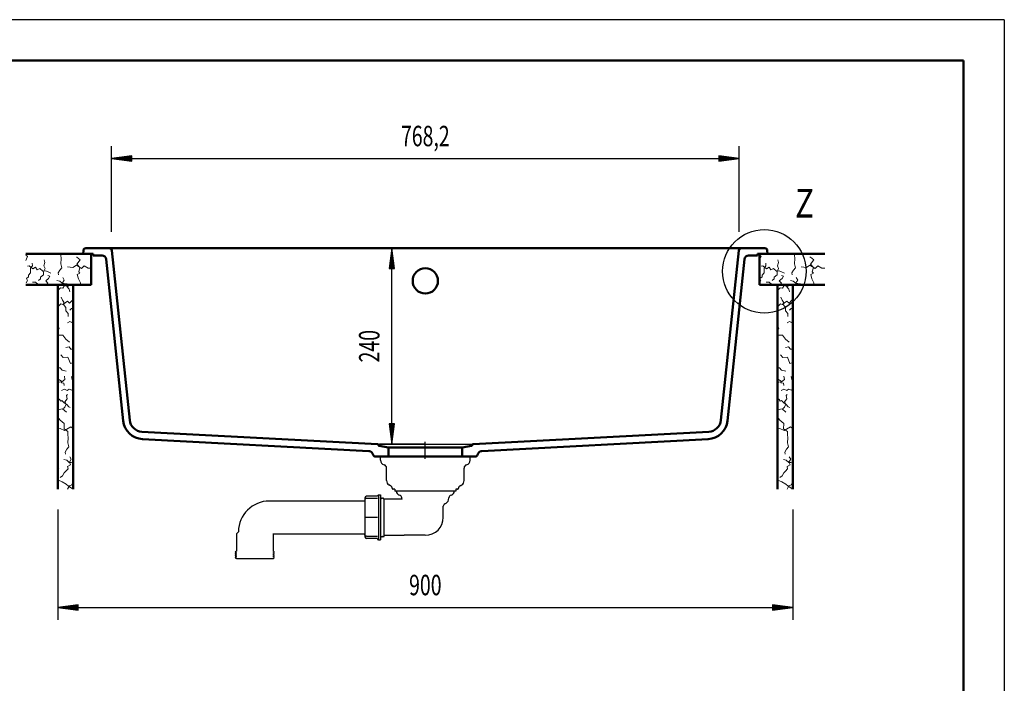
# Model space of a CAD drawing. Units: millimetres. Extents: x 0 to 2100, y 0 to 2970.
# Drawn here: x 895 to 2100, y 2157 to 2970 of the extents above; entities that cross this region are included whole.
import ezdxf
from ezdxf.enums import TextEntityAlignment as Align
from ezdxf.lldxf.tags import DXFTag

# ---------------------------------------------------------------- set-up
doc = ezdxf.new("R2010")
doc.units = ezdxf.units.MM
doc.header["$LTSCALE"] = 10
for name, color, linetype in [('LC-001-111-----0', 253, 'ByBlock'), ('LC-002-002-----0', 1, 'ByBlock'), ('LC-003-230-ZVN-0', 7, 'ByBlock'), ('LC-004-002-RND-0', 1, 'ByBlock'), ('LC-005-006-MLN-0', 2, 'CENTER'), ('LC-006-005-----0', 5, 'ByBlock'), ('LC-007-004-----0', 7, 'ByBlock'), ('LC-008-003-MTH-0', 2, 'ByBlock'), ('LC-009-003-MTG-0', 2, 'ByBlock'), ('LC-010-003-----0', 2, 'ByBlock')]:
    doc.layers.add(name, color=color, linetype=linetype)
doc.styles.add('LCTX0-400-0-0pDIN-Schrift', font='TXT', dxfattribs={"width": 0.8})
tags = doc.linetypes.add('CENTER', pattern=[7.5, 5, -1.25, 0, -1.25]).pattern_tags.tags
tags[10:11] = [DXFTag(74, 4), DXFTag(75, 0), DXFTag(340, '0'), DXFTag(46, 1.0), DXFTag(50, 0.0), DXFTag(44, 0.0), DXFTag(45, 0.0)]
tags[8:9] = [DXFTag(74, 4), DXFTag(75, 0), DXFTag(340, '0'), DXFTag(46, 1.0), DXFTag(50, 0.0), DXFTag(44, 0.0), DXFTag(45, 0.0)]
tags[6:7] = [DXFTag(74, 4), DXFTag(75, 0), DXFTag(340, '0'), DXFTag(46, 1.0), DXFTag(50, 0.0), DXFTag(44, 0.0), DXFTag(45, 0.0)]
tags[4:5] = [DXFTag(74, 4), DXFTag(75, 0), DXFTag(340, '0'), DXFTag(46, 1.0), DXFTag(50, 0.0), DXFTag(44, 0.0), DXFTag(45, 0.0)]

# ---------------------------------------------------------------- blocks, each defined once
blk = doc.blocks.new('SYM1')
at = {"layer": 'LC-001-111-----0', "color": 253, "lineweight": 25}
for q in [(0, 2970), (2100, 0)]:
    blk.add_line((2100, 2970), q, dxfattribs=at)
at = {"layer": 'LC-001-111-----0', "color": 253, "lineweight": 50}
for p in [(178, 2920), (2050, 50)]:
    blk.add_line(p, (2050, 2920), dxfattribs=at)
blk = doc.blocks.new('LCDIM2')
at = {"layer": 'LC-008-003-MTH-0', "color": 7, "lineweight": 25}
for p, q in [((941.153309, 2370.03), (941.153309, 2235)), ((1841.153309, 2370.03), (1841.153309, 2235))]:
    blk.add_line(p, q, dxfattribs=at)
at = {"layer": 'LC-009-003-MTG-0', "color": 7, "lineweight": 25}
blk.add_line((941.153309, 2250), (1841.153309, 2250), dxfattribs=at)
at = {"layer": 'LC-010-003-----0', "color": 7, "lineweight": 25}
for p, q in [((965.939431, 2253.263155), (941.153309, 2250)), ((941.153309, 2250), (965.939431, 2246.736845)), ((965.995039, 2252.414735), (947.653309, 2250)), ((947.653309, 2250), (965.995039, 2247.585265)), ((966.050648, 2251.566314), (954.153309, 2250)), ((954.153309, 2250), (966.050648, 2248.433686)), ((966.106256, 2250.717894), (960.653309, 2250)), ((960.653309, 2250), (966.106256, 2249.282106)), ((965.939431, 2246.736845), (965.939431, 2253.263155)), ((1821.653309, 2250), (1816.200362, 2250.717894)), ((1816.200362, 2249.282106), (1821.653309, 2250)), ((1828.153309, 2250), (1816.25597, 2251.566314)), ((1816.25597, 2248.433686), (1828.153309, 2250)), ((1834.653309, 2250), (1816.311579, 2252.414735)), ((1816.311579, 2247.585265), (1834.653309, 2250)), ((1841.153309, 2250), (1816.367187, 2253.263155)), ((1816.367187, 2253.263155), (1816.367187, 2246.736845)), ((1816.367187, 2246.736845), (1841.153309, 2250))]:
    blk.add_line(p, q, dxfattribs=at)
at = {"layer": 'LC-010-003-----0', "color": 7, "lineweight": 25, "style": 'LCTX0-400-0-0pDIN-Schrift', "width": 0.7}
blk.add_text('900', height=25, dxfattribs=at).set_placement((1391.153309, 2265), align=Align.CENTER)
blk = doc.blocks.new('*X36')
at = {"layer": 'LC-006-005-----0', "color": 7, "lineweight": 18}
for p, q in [((1800.531431, 2681.732345), (1800.153309, 2682.136355)), ((1800.153309, 2675.149564), (1800.851758, 2677.063104)), ((1800.291795, 2682.543767), (1800.417036, 2683.03)), ((1802.352308, 2679.840678), (1800.291795, 2682.543767)), ((1800.531431, 2681.732345), (1801.710286, 2683.03)), ((1800.851758, 2677.063104), (1802.352308, 2679.840678)), ((1809.869913, 2682.373), (1809.184842, 2683.03)), ((1842.991237, 2681.505345), (1843.055596, 2683.03)), ((1843.570487, 2677.262616), (1842.991237, 2681.505345)), ((1843.067643, 2670.964324), (1843.570487, 2677.262616)), ((1862.760862, 2679.236305), (1862.012767, 2678.955067)), ((1866.774522, 2675.960838), (1862.760862, 2679.236305)), ((1804.374915, 2668.304462), (1802.231197, 2667.888517)), ((1808.749248, 2664.981778), (1804.374915, 2668.304462)), ((1805.841918, 2665.588958), (1808.160097, 2668.309413)), ((1805.884111, 2660.023244), (1805.841918, 2665.588958)), ((1808.160097, 2668.309413), (1808.012976, 2671.794736)), ((1811.979418, 2666.682209), (1808.749248, 2664.981778)), ((1813.973502, 2663.606624), (1811.979418, 2666.682209)), ((1817.279412, 2665.234419), (1813.973502, 2663.606624)), ((1821.060235, 2661.89932), (1817.279412, 2665.234419)), ((1821.814537, 2661.321327), (1823.662755, 2665.219492)), ((1822.255975, 2668.604247), (1823.510683, 2672.489998)), ((1823.662755, 2665.219492), (1822.255975, 2668.604247)), ((1823.510683, 2672.489998), (1822.624777, 2675.811426)), ((1841.796977, 2663.209786), (1844.158872, 2666.093126)), ((1844.158872, 2666.093126), (1843.067643, 2670.964324)), ((1857.815408, 2666.35102), (1851.232774, 2667.453581)), ((1862.107793, 2669.304312), (1857.815408, 2666.35102)), ((1868.483082, 2665.385678), (1862.107793, 2669.304312)), ((1862.653495, 2670.554659), (1866.774522, 2675.960838)), ((1866.282245, 2666.619252), (1862.653495, 2670.554659)), ((1864.832016, 2661.15721), (1866.282245, 2666.619252)), ((1871.736824, 2668.360695), (1868.483082, 2665.385678)), ((1876.501683, 2665.514843), (1871.736824, 2668.360695)), ((1880.253309, 2665.594822), (1876.501683, 2665.514843)), ((1803.464106, 2655.074021), (1800.764121, 2652.86513)), ((1802.000798, 2650.515916), (1800.764121, 2652.86513)), ((1803.34802, 2657.075568), (1805.884111, 2660.023244)), ((1803.464106, 2655.074021), (1803.34802, 2657.075568)), ((1818.212462, 2652.562094), (1815.809232, 2650.35941)), ((1821.749954, 2657.312026), (1818.09948, 2654.415263)), ((1818.212462, 2652.562094), (1818.09948, 2654.415263)), ((1824.163752, 2662.558005), (1821.060235, 2661.89932)), ((1821.749954, 2657.312026), (1821.814537, 2661.321327)), ((1827.383355, 2661.215142), (1824.163752, 2662.558005)), ((1827.923441, 2653.136318), (1824.500188, 2650.021643)), ((1829.726954, 2655.623344), (1827.031327, 2656.754502)), ((1830.684906, 2659.502888), (1827.383355, 2661.215142)), ((1827.923441, 2653.136318), (1829.726954, 2655.623344)), ((1839.882072, 2659.749847), (1841.796977, 2663.209786)), ((1840.211088, 2657.420182), (1839.882072, 2659.749847)), ((1847.041179, 2651.086889), (1845.343851, 2654.168681)), ((1866.357395, 2659.566658), (1863.128481, 2657.778662)), ((1864.506738, 2652.702787), (1863.128481, 2657.778662)), ((1866.998606, 2647.705102), (1864.506738, 2652.702787)), ((1866.357395, 2659.566658), (1864.832016, 2661.15721)), ((1800.427611, 2647.662601), (1802.000798, 2650.515916)), ((1812.061292, 2648.573927), (1808.35185, 2648.496339)), ((1815.315034, 2645.59891), (1812.061292, 2648.573927)), ((1819.400075, 2645.46169), (1815.315034, 2645.59891)), ((1819.918006, 2645.03), (1819.400075, 2645.46169)), ((1827.226849, 2647.406709), (1824.500188, 2650.021643)), ((1825.490474, 2645.03), (1827.226849, 2647.406709)), ((1841.651774, 2649.7124), (1838.293104, 2650.607026)), ((1844.59945, 2647.17631), (1841.651774, 2649.7124)), ((1847.203818, 2646.859677), (1844.59945, 2647.17631)), ((1844.886895, 2647.62765), (1847.041179, 2651.086889)), ((1845.849439, 2645.03), (1844.886895, 2647.62765)), ((1850.625815, 2646.485925), (1847.203818, 2646.859677)), ((1853.055912, 2645.03), (1850.625815, 2646.485925)), ((1866.60136, 2645.03), (1866.998606, 2647.705102))]:
    blk.add_line(p, q, dxfattribs=at)
blk = doc.blocks.new('*X47')
at = {"layer": 'LC-006-005-----0', "color": 7, "lineweight": 18}
for p, q in [((902.431431, 2681.732345), (902.053309, 2682.136355)), ((902.053309, 2675.149564), (902.751758, 2677.063104)), ((902.191795, 2682.543767), (902.317036, 2683.03)), ((904.252308, 2679.840678), (902.191795, 2682.543767)), ((902.431431, 2681.732345), (903.610286, 2683.03)), ((902.751758, 2677.063104), (904.252308, 2679.840678)), ((911.769913, 2682.373), (911.084842, 2683.03)), ((944.891237, 2681.505345), (944.955596, 2683.03)), ((945.470487, 2677.262616), (944.891237, 2681.505345)), ((944.967643, 2670.964324), (945.470487, 2677.262616)), ((964.660862, 2679.236305), (963.912767, 2678.955067)), ((968.674522, 2675.960838), (964.660862, 2679.236305)), ((906.274915, 2668.304462), (904.131197, 2667.888517)), ((910.649248, 2664.981778), (906.274915, 2668.304462)), ((907.741918, 2665.588958), (910.060097, 2668.309413)), ((907.784111, 2660.023244), (907.741918, 2665.588958)), ((910.060097, 2668.309413), (909.912976, 2671.794736)), ((913.879418, 2666.682209), (910.649248, 2664.981778)), ((915.873502, 2663.606624), (913.879418, 2666.682209)), ((919.179412, 2665.234419), (915.873502, 2663.606624)), ((922.960235, 2661.89932), (919.179412, 2665.234419)), ((923.714537, 2661.321327), (925.562755, 2665.219492)), ((924.155975, 2668.604247), (925.410683, 2672.489998)), ((925.562755, 2665.219492), (924.155975, 2668.604247)), ((925.410683, 2672.489998), (924.524777, 2675.811426)), ((943.696977, 2663.209786), (946.058872, 2666.093126)), ((946.058872, 2666.093126), (944.967643, 2670.964324)), ((959.715408, 2666.35102), (953.132774, 2667.453581)), ((964.007793, 2669.304312), (959.715408, 2666.35102)), ((970.383082, 2665.385678), (964.007793, 2669.304312)), ((964.553495, 2670.554659), (968.674522, 2675.960838)), ((968.182245, 2666.619252), (964.553495, 2670.554659)), ((966.732016, 2661.15721), (968.182245, 2666.619252)), ((973.636824, 2668.360695), (970.383082, 2665.385678)), ((978.401683, 2665.514843), (973.636824, 2668.360695)), ((982.153309, 2665.594822), (978.401683, 2665.514843)), ((905.364106, 2655.074021), (902.664121, 2652.86513)), ((903.900798, 2650.515916), (902.664121, 2652.86513)), ((905.24802, 2657.075568), (907.784111, 2660.023244)), ((905.364106, 2655.074021), (905.24802, 2657.075568)), ((920.112462, 2652.562094), (917.709232, 2650.35941)), ((923.649954, 2657.312026), (919.99948, 2654.415263)), ((920.112462, 2652.562094), (919.99948, 2654.415263)), ((926.063752, 2662.558005), (922.960235, 2661.89932)), ((923.649954, 2657.312026), (923.714537, 2661.321327)), ((929.283355, 2661.215142), (926.063752, 2662.558005)), ((929.823441, 2653.136318), (926.400188, 2650.021643)), ((931.626954, 2655.623344), (928.931327, 2656.754502)), ((932.584906, 2659.502888), (929.283355, 2661.215142)), ((929.823441, 2653.136318), (931.626954, 2655.623344)), ((941.782072, 2659.749847), (943.696977, 2663.209786)), ((942.111088, 2657.420182), (941.782072, 2659.749847)), ((948.941179, 2651.086889), (947.243851, 2654.168681)), ((968.257395, 2659.566658), (965.028481, 2657.778662)), ((966.406738, 2652.702787), (965.028481, 2657.778662)), ((968.898606, 2647.705102), (966.406738, 2652.702787)), ((968.257395, 2659.566658), (966.732016, 2661.15721)), ((902.327611, 2647.662601), (903.900798, 2650.515916)), ((913.961292, 2648.573927), (910.25185, 2648.496339)), ((917.215034, 2645.59891), (913.961292, 2648.573927)), ((921.300075, 2645.46169), (917.215034, 2645.59891)), ((921.818006, 2645.03), (921.300075, 2645.46169)), ((929.126849, 2647.406709), (926.400188, 2650.021643)), ((927.390474, 2645.03), (929.126849, 2647.406709)), ((943.551774, 2649.7124), (940.193104, 2650.607026)), ((946.49945, 2647.17631), (943.551774, 2649.7124)), ((949.103818, 2646.859677), (946.49945, 2647.17631)), ((946.786895, 2647.62765), (948.941179, 2651.086889)), ((947.749439, 2645.03), (946.786895, 2647.62765)), ((952.525815, 2646.485925), (949.103818, 2646.859677)), ((954.955912, 2645.03), (952.525815, 2646.485925)), ((968.50136, 2645.03), (968.898606, 2647.705102))]:
    blk.add_line(p, q, dxfattribs=at)
blk = doc.blocks.new('*X58')
at = {"layer": 'LC-006-005-----0', "color": 7, "lineweight": 18}
for p, q in [((1825.62999, 2641.458805), (1822.979069, 2638.916507)), ((1828.439855, 2640.954705), (1825.62999, 2641.458805)), ((1828.439855, 2640.954705), (1830.515886, 2644.399683)), ((1834.124759, 2643.062436), (1830.515886, 2644.399683)), ((1833.673419, 2642.774992), (1833.399261, 2645.03)), ((1836.20951, 2639.827315), (1833.673419, 2642.774992)), ((1837.284172, 2645.03), (1834.124759, 2643.062436)), ((1840.665791, 2643.519392), (1837.923021, 2645.03)), ((1822.979069, 2638.916507), (1822.153309, 2638.124583)), ((1827.990436, 2626.565175), (1826.281285, 2630.015103)), ((1837.104135, 2636.468645), (1836.20951, 2639.827315)), ((1822.175184, 2618.225581), (1822.153309, 2618.224753)), ((1825.813836, 2621.860539), (1822.175184, 2618.225581)), ((1828.175465, 2621.217372), (1825.813836, 2621.860539)), ((1829.721312, 2624.15389), (1827.990436, 2626.565175)), ((1833.903818, 2625.40239), (1828.175465, 2621.217372)), ((1829.062627, 2621.050373), (1829.721312, 2624.15389)), ((1831.9588, 2617.575616), (1829.062627, 2621.050373)), ((1832.09602, 2613.490575), (1831.9588, 2617.575616)), ((1836.518753, 2622.675729), (1833.903818, 2625.40239)), ((1836.518753, 2622.675729), (1839.633428, 2626.098982)), ((1836.856519, 2613.984773), (1839.059203, 2616.388004)), ((1840.912372, 2616.275021), (1839.059203, 2616.388004)), ((1841.153309, 2627.201152), (1839.633428, 2626.098982)), ((1840.912372, 2616.275021), (1841.153309, 2616.578647)), ((1835.071036, 2610.236833), (1832.09602, 2613.490575)), ((1834.993448, 2606.527391), (1835.071036, 2610.236833)), ((1823.959223, 2591.752098), (1822.153309, 2594.323064)), ((1837.013025, 2600.176339), (1834.159711, 2598.603152)), ((1839.36224, 2598.939662), (1837.013025, 2600.176339)), ((1839.36224, 2598.939662), (1841.153309, 2601.128933)), ((1822.153309, 2588.636081), (1823.959223, 2591.752098)), ((1828.284491, 2583.678225), (1822.153309, 2583.413611)), ((1832.102556, 2578.562594), (1828.284491, 2583.678225)), ((1822.155045, 2578.651414), (1822.153309, 2578.654993)), ((1822.153309, 2578.646447), (1822.155045, 2578.651414)), ((1835.937986, 2569.068271), (1832.095684, 2568.245691)), ((1836.555733, 2575.018895), (1832.102556, 2578.562594)), ((1838.292151, 2566.519766), (1835.937986, 2569.068271)), ((1828.796424, 2556.384714), (1826.036215, 2559.262857)), ((1834.6651, 2556.63307), (1828.796424, 2556.384714)), ((1837.616545, 2548.703879), (1834.6651, 2556.63307)), ((1841.153309, 2566.411441), (1838.292151, 2566.519766)), ((1841.1298, 2549.892157), (1837.616545, 2548.703879)), ((1841.153309, 2549.874502), (1841.1298, 2549.892157)), ((1824.889613, 2543.477705), (1822.153309, 2543.410624)), ((1827.353067, 2540.605769), (1824.889613, 2543.477705)), ((1832.44882, 2539.385865), (1827.353067, 2540.605769)), ((1830.829744, 2529.399856), (1830.247392, 2533.494208)), ((1840.216553, 2527.742282), (1838.996649, 2532.838036)), ((1841.153309, 2543.434413), (1840.327097, 2543.451694)), ((1822.381528, 2530.02189), (1822.153309, 2529.943766)), ((1822.192213, 2520.970852), (1822.153309, 2520.967858)), ((1822.192213, 2520.970852), (1823.484754, 2525.990864)), ((1824.86981, 2528.336975), (1822.381528, 2530.02189)), ((1827.282351, 2526.579424), (1823.484754, 2525.990864)), ((1826.625513, 2527.112712), (1824.86981, 2528.336975)), ((1826.588271, 2525.33218), (1826.625513, 2527.112712)), ((1829.691788, 2524.673495), (1826.588271, 2525.33218)), ((1830.829744, 2529.399856), (1827.282351, 2526.579424)), ((1830.008421, 2522.069127), (1829.691788, 2524.673495)), ((1841.153309, 2526.938763), (1840.216553, 2527.742282)), ((1822.607346, 2510.896836), (1822.153309, 2512.717537)), ((1822.607346, 2510.896836), (1822.153309, 2510.657821)), ((1830.18643, 2517.586836), (1826.883623, 2515.810664)), ((1833.642565, 2515.58093), (1830.18643, 2517.586836)), ((1832.949077, 2509.702942), (1833.962893, 2510.911688)), ((1833.629486, 2505.560782), (1832.949077, 2509.702942)), ((1835.982469, 2517.26274), (1833.642565, 2515.58093)), ((1839.419984, 2516.1471), (1835.982469, 2517.26274)), ((1841.153309, 2517.355759), (1839.419984, 2516.1471)), ((1824.369848, 2504.699112), (1822.153309, 2506.213369)), ((1825.745593, 2502.798134), (1824.369848, 2504.699112)), ((1827.213852, 2503.571058), (1825.745593, 2502.798134)), ((1830.022461, 2500.586731), (1827.213852, 2503.571058)), ((1833.102997, 2498.795632), (1830.022461, 2500.586731)), ((1830.884795, 2501.940751), (1833.629486, 2505.560782)), ((1832.430642, 2499.004233), (1830.884795, 2501.940751)), ((1830.951816, 2495.188015), (1832.430642, 2499.004233)), ((1835.545317, 2495.58098), (1833.102997, 2498.795632)), ((1837.417107, 2494.803696), (1835.545317, 2495.58098)), ((1822.301461, 2491.997781), (1822.153309, 2492.08126)), ((1828.046588, 2493.436261), (1822.301461, 2491.997781)), ((1832.632035, 2489.109737), (1828.046588, 2493.436261)), ((1830.951816, 2495.188015), (1829.332448, 2493.812638)), ((1825.005216, 2479.323609), (1822.153309, 2482.907448)), ((1830.120846, 2475.505544), (1825.005216, 2479.323609)), ((1829.83281, 2468.831653), (1830.120846, 2475.505544)), ((1825.094035, 2469.376098), (1822.153309, 2468.348343)), ((1830.531249, 2466.738848), (1825.094035, 2469.376098)), ((1834.588359, 2465.540669), (1829.83281, 2468.831653)), ((1838.194719, 2471.180276), (1830.531249, 2466.738848)), ((1834.441237, 2462.055345), (1834.588359, 2465.540669)), ((1835.020487, 2457.812616), (1834.441237, 2462.055345)), ((1841.153309, 2469.102086), (1838.194719, 2471.180276)), ((1834.517643, 2451.514324), (1835.020487, 2457.812616)), ((1835.608872, 2446.643126), (1834.517643, 2451.514324)), ((1831.332072, 2440.299847), (1833.246977, 2443.759786)), ((1831.661088, 2437.970182), (1831.332072, 2440.299847)), ((1833.246977, 2443.759786), (1835.608872, 2446.643126)), ((1833.101774, 2430.2624), (1829.743104, 2431.157026)), ((1836.04945, 2427.72631), (1833.101774, 2430.2624)), ((1837.674141, 2424.568777), (1834.229164, 2422.492745)), ((1838.653818, 2427.409677), (1836.04945, 2427.72631)), ((1836.336895, 2428.17765), (1838.491179, 2431.636889)), ((1837.674141, 2424.568777), (1836.336895, 2428.17765)), ((1838.491179, 2431.636889), (1836.793851, 2434.718681)), ((1841.153309, 2427.136681), (1838.653818, 2427.409677)), ((1823.289562, 2420.334176), (1822.153309, 2420.897094)), ((1827.860673, 2411.152125), (1825.006102, 2409.236886)), ((1827.860673, 2411.152125), (1830.157128, 2414.911223)), ((1830.157128, 2414.911223), (1832.190966, 2417.03196)), ((1832.190966, 2417.03196), (1834.733263, 2419.68288)), ((1834.733263, 2419.68288), (1834.229164, 2422.492745)), ((1827.491872, 2403.944946), (1822.845611, 2406.074402)), ((1832.374664, 2401.152446), (1827.491872, 2403.944946)), ((1835.398081, 2398.543718), (1832.374664, 2401.152446)), ((1834.230507, 2395.03), (1836.354777, 2398.934835)), ((1839.221762, 2400.256564), (1836.354777, 2398.934835)), ((1839.221762, 2400.256564), (1841.153309, 2404.21369)), ((1839.76, 2395.814544), (1835.398081, 2398.543718)), ((1840.02782, 2395.03), (1839.76, 2395.814544))]:
    blk.add_line(p, q, dxfattribs=at)
blk = doc.blocks.new('*X69')
at = {"layer": 'LC-006-005-----0', "color": 7, "lineweight": 18}
for p, q in [((944.62999, 2641.458805), (941.979069, 2638.916507)), ((947.439855, 2640.954705), (944.62999, 2641.458805)), ((947.439855, 2640.954705), (949.515886, 2644.399683)), ((953.124759, 2643.062436), (949.515886, 2644.399683)), ((952.673419, 2642.774992), (952.399261, 2645.03)), ((955.20951, 2639.827315), (952.673419, 2642.774992)), ((956.284172, 2645.03), (953.124759, 2643.062436)), ((959.665791, 2643.519392), (956.923021, 2645.03)), ((941.979069, 2638.916507), (941.153309, 2638.124583)), ((946.990436, 2626.565175), (945.281285, 2630.015103)), ((956.104135, 2636.468645), (955.20951, 2639.827315)), ((941.175184, 2618.225581), (941.153309, 2618.224753)), ((944.813836, 2621.860539), (941.175184, 2618.225581)), ((947.175465, 2621.217372), (944.813836, 2621.860539)), ((948.721312, 2624.15389), (946.990436, 2626.565175)), ((952.903818, 2625.40239), (947.175465, 2621.217372)), ((948.062627, 2621.050373), (948.721312, 2624.15389)), ((950.9588, 2617.575616), (948.062627, 2621.050373)), ((951.09602, 2613.490575), (950.9588, 2617.575616)), ((955.518753, 2622.675729), (952.903818, 2625.40239)), ((955.518753, 2622.675729), (958.633428, 2626.098982)), ((955.856519, 2613.984773), (958.059203, 2616.388004)), ((959.912372, 2616.275021), (958.059203, 2616.388004)), ((960.153309, 2627.201152), (958.633428, 2626.098982)), ((959.912372, 2616.275021), (960.153309, 2616.578647)), ((954.071036, 2610.236833), (951.09602, 2613.490575)), ((953.993448, 2606.527391), (954.071036, 2610.236833)), ((942.959223, 2591.752098), (941.153309, 2594.323064)), ((956.013025, 2600.176339), (953.159711, 2598.603152)), ((958.36224, 2598.939662), (956.013025, 2600.176339)), ((958.36224, 2598.939662), (960.153309, 2601.128933)), ((941.153309, 2588.636081), (942.959223, 2591.752098)), ((947.284491, 2583.678225), (941.153309, 2583.413611)), ((951.102556, 2578.562594), (947.284491, 2583.678225)), ((941.155045, 2578.651414), (941.153309, 2578.654993)), ((941.153309, 2578.646447), (941.155045, 2578.651414)), ((954.937986, 2569.068271), (951.095684, 2568.245691)), ((955.555733, 2575.018895), (951.102556, 2578.562594)), ((957.292151, 2566.519766), (954.937986, 2569.068271)), ((947.796424, 2556.384714), (945.036215, 2559.262857)), ((953.6651, 2556.63307), (947.796424, 2556.384714)), ((956.616545, 2548.703879), (953.6651, 2556.63307)), ((960.153309, 2566.411441), (957.292151, 2566.519766)), ((960.1298, 2549.892157), (956.616545, 2548.703879)), ((960.153309, 2549.874502), (960.1298, 2549.892157)), ((943.889613, 2543.477705), (941.153309, 2543.410624)), ((946.353067, 2540.605769), (943.889613, 2543.477705)), ((951.44882, 2539.385865), (946.353067, 2540.605769)), ((949.829744, 2529.399856), (949.247392, 2533.494208)), ((959.216553, 2527.742282), (957.996649, 2532.838036)), ((960.153309, 2543.434413), (959.327097, 2543.451694)), ((941.381528, 2530.02189), (941.153309, 2529.943766)), ((941.192213, 2520.970852), (941.153309, 2520.967858)), ((941.192213, 2520.970852), (942.484754, 2525.990864)), ((943.86981, 2528.336975), (941.381528, 2530.02189)), ((946.282351, 2526.579424), (942.484754, 2525.990864)), ((945.625513, 2527.112712), (943.86981, 2528.336975)), ((945.588271, 2525.33218), (945.625513, 2527.112712)), ((948.691788, 2524.673495), (945.588271, 2525.33218)), ((949.829744, 2529.399856), (946.282351, 2526.579424)), ((949.008421, 2522.069127), (948.691788, 2524.673495)), ((960.153309, 2526.938763), (959.216553, 2527.742282)), ((941.607346, 2510.896836), (941.153309, 2512.717537)), ((941.607346, 2510.896836), (941.153309, 2510.657821)), ((949.18643, 2517.586836), (945.883623, 2515.810664)), ((952.642565, 2515.58093), (949.18643, 2517.586836)), ((951.949077, 2509.702942), (952.962893, 2510.911688)), ((952.629486, 2505.560782), (951.949077, 2509.702942)), ((954.982469, 2517.26274), (952.642565, 2515.58093)), ((958.419984, 2516.1471), (954.982469, 2517.26274)), ((960.153309, 2517.355759), (958.419984, 2516.1471)), ((943.369848, 2504.699112), (941.153309, 2506.213369)), ((944.745593, 2502.798134), (943.369848, 2504.699112)), ((946.213852, 2503.571058), (944.745593, 2502.798134)), ((949.022461, 2500.586731), (946.213852, 2503.571058)), ((952.102997, 2498.795632), (949.022461, 2500.586731)), ((949.884795, 2501.940751), (952.629486, 2505.560782)), ((951.430642, 2499.004233), (949.884795, 2501.940751)), ((949.951816, 2495.188015), (951.430642, 2499.004233)), ((954.545317, 2495.58098), (952.102997, 2498.795632)), ((956.417107, 2494.803696), (954.545317, 2495.58098)), ((941.301461, 2491.997781), (941.153309, 2492.08126)), ((947.046588, 2493.436261), (941.301461, 2491.997781)), ((951.632035, 2489.109737), (947.046588, 2493.436261)), ((949.951816, 2495.188015), (948.332448, 2493.812638)), ((944.005216, 2479.323609), (941.153309, 2482.907448)), ((949.120846, 2475.505544), (944.005216, 2479.323609)), ((948.83281, 2468.831653), (949.120846, 2475.505544)), ((944.094035, 2469.376098), (941.153309, 2468.348343)), ((949.531249, 2466.738848), (944.094035, 2469.376098)), ((953.588359, 2465.540669), (948.83281, 2468.831653)), ((957.194719, 2471.180276), (949.531249, 2466.738848)), ((953.441237, 2462.055345), (953.588359, 2465.540669)), ((954.020487, 2457.812616), (953.441237, 2462.055345)), ((960.153309, 2469.102086), (957.194719, 2471.180276)), ((953.517643, 2451.514324), (954.020487, 2457.812616)), ((954.608872, 2446.643126), (953.517643, 2451.514324)), ((950.332072, 2440.299847), (952.246977, 2443.759786)), ((950.661088, 2437.970182), (950.332072, 2440.299847)), ((952.246977, 2443.759786), (954.608872, 2446.643126)), ((952.101774, 2430.2624), (948.743104, 2431.157026)), ((955.04945, 2427.72631), (952.101774, 2430.2624)), ((956.674141, 2424.568777), (953.229164, 2422.492745)), ((957.653818, 2427.409677), (955.04945, 2427.72631)), ((955.336895, 2428.17765), (957.491179, 2431.636889)), ((956.674141, 2424.568777), (955.336895, 2428.17765)), ((957.491179, 2431.636889), (955.793851, 2434.718681)), ((960.153309, 2427.136681), (957.653818, 2427.409677)), ((942.289562, 2420.334176), (941.153309, 2420.897094)), ((946.860673, 2411.152125), (944.006102, 2409.236886)), ((946.860673, 2411.152125), (949.157128, 2414.911223)), ((949.157128, 2414.911223), (951.190966, 2417.03196)), ((951.190966, 2417.03196), (953.733263, 2419.68288)), ((953.733263, 2419.68288), (953.229164, 2422.492745)), ((946.491872, 2403.944946), (941.845611, 2406.074402)), ((951.374664, 2401.152446), (946.491872, 2403.944946)), ((954.398081, 2398.543718), (951.374664, 2401.152446)), ((953.230507, 2395.03), (955.354777, 2398.934835)), ((958.221762, 2400.256564), (955.354777, 2398.934835)), ((958.221762, 2400.256564), (960.153309, 2404.21369)), ((958.76, 2395.814544), (954.398081, 2398.543718)), ((959.02782, 2395.03), (958.76, 2395.814544))]:
    blk.add_line(p, q, dxfattribs=at)
blk = doc.blocks.new('POLY12')
at = {"layer": 'LC-002-002-----0', "color": 7, "lineweight": 25}
blk.add_line((1204.639743, 2340.397918), (1204.664784, 2340.372903), dxfattribs=at)
blk = doc.blocks.new('POLY13')
at = {"layer": 'LC-002-002-----0', "color": 7, "lineweight": 25}
for p, q in [((1317.222702, 2382.292032), (1317.153309, 2381.83455)), ((1317.424666, 2382.715419), (1317.222702, 2382.292032)), ((1317.222702, 2382.292032), (1317.222702, 2382.292032)), ((1317.743611, 2383.076765), (1317.424666, 2382.715419)), ((1317.424666, 2382.715419), (1317.424666, 2382.715419)), ((1318.157178, 2383.3529), (1317.743611, 2383.076765)), ((1317.743611, 2383.076765), (1317.743611, 2383.076765)), ((1318.638536, 2383.526446), (1318.157178, 2383.3529)), ((1318.157178, 2383.3529), (1318.157178, 2383.3529)), ((1319.153309, 2383.585384), (1318.638536, 2383.526446)), ((1318.638536, 2383.526446), (1318.638536, 2383.526446)), ((1319.153309, 2383.585384), (1319.153309, 2383.585384))]:
    blk.add_line(p, q, dxfattribs=at)
blk = doc.blocks.new('POLY14')
at = {"layer": 'LC-002-002-----0', "color": 7, "lineweight": 25}
for p, q in [((1317.222688, 2360.37293), (1317.153309, 2360.372911)), ((1317.424645, 2360.372881), (1317.222688, 2360.37293)), ((1317.222688, 2360.37293), (1317.222688, 2360.37293)), ((1317.743581, 2360.372906), (1317.424645, 2360.372881)), ((1317.424645, 2360.372881), (1317.424645, 2360.372881)), ((1318.157151, 2360.3729), (1317.743581, 2360.372906)), ((1317.743581, 2360.372906), (1317.743581, 2360.372906)), ((1318.638521, 2360.372936), (1318.157151, 2360.3729)), ((1318.157151, 2360.3729), (1318.157151, 2360.3729)), ((1319.153309, 2360.372903), (1318.638521, 2360.372936)), ((1318.638521, 2360.372936), (1318.638521, 2360.372936)), ((1319.153309, 2360.372903), (1319.153309, 2360.372903))]:
    blk.add_line(p, q, dxfattribs=at)
blk = doc.blocks.new('POLY15')
at = {"layer": 'LC-002-002-----0', "color": 7, "lineweight": 25}
for p, q in [((1317.222702, 2338.453773), (1317.153309, 2338.911255)), ((1317.424666, 2338.030386), (1317.222702, 2338.453773)), ((1317.222702, 2338.453773), (1317.222702, 2338.453773)), ((1317.743611, 2337.669041), (1317.424666, 2338.030386)), ((1317.424666, 2338.030386), (1317.424666, 2338.030386)), ((1318.157178, 2337.392905), (1317.743611, 2337.669041)), ((1317.743611, 2337.669041), (1317.743611, 2337.669041)), ((1318.638536, 2337.21936), (1318.157178, 2337.392905)), ((1318.157178, 2337.392905), (1318.157178, 2337.392905)), ((1319.153309, 2337.160422), (1318.638536, 2337.21936)), ((1318.638536, 2337.21936), (1318.638536, 2337.21936)), ((1319.153309, 2337.160422), (1319.153309, 2337.160422))]:
    blk.add_line(p, q, dxfattribs=at)
blk = doc.blocks.new('LCDIM5')
at = {"layer": 'LC-008-003-MTH-0', "color": 7, "lineweight": 25}
for p, q in [((1007.053309, 2710.03), (1007.053309, 2815)), ((1775.253309, 2710.03), (1775.253309, 2815))]:
    blk.add_line(p, q, dxfattribs=at)
at = {"layer": 'LC-009-003-MTG-0', "color": 7, "lineweight": 25}
blk.add_line((1007.053309, 2800), (1775.253309, 2800), dxfattribs=at)
at = {"layer": 'LC-010-003-----0', "color": 7, "lineweight": 25}
for p, q in [((1031.839431, 2803.263155), (1007.053309, 2800)), ((1007.053309, 2800), (1031.839431, 2796.736845)), ((1031.895039, 2802.414735), (1013.553309, 2800)), ((1013.553309, 2800), (1031.895039, 2797.585265)), ((1031.950648, 2801.566314), (1020.053309, 2800)), ((1020.053309, 2800), (1031.950648, 2798.433686)), ((1032.006256, 2800.717894), (1026.553309, 2800)), ((1026.553309, 2800), (1032.006256, 2799.282106)), ((1031.839431, 2796.736845), (1031.839431, 2803.263155)), ((1755.753309, 2800), (1750.300362, 2800.717894)), ((1750.300362, 2799.282106), (1755.753309, 2800)), ((1762.253309, 2800), (1750.35597, 2801.566314)), ((1750.35597, 2798.433686), (1762.253309, 2800)), ((1768.753309, 2800), (1750.411579, 2802.414735)), ((1750.411579, 2797.585265), (1768.753309, 2800)), ((1775.253309, 2800), (1750.467187, 2803.263155)), ((1750.467187, 2803.263155), (1750.467187, 2796.736845)), ((1750.467187, 2796.736845), (1775.253309, 2800))]:
    blk.add_line(p, q, dxfattribs=at)
at = {"layer": 'LC-010-003-----0', "color": 7, "lineweight": 25, "style": 'LCTX0-400-0-0pDIN-Schrift', "width": 0.7}
blk.add_text('768,2', height=25, dxfattribs=at).set_placement((1391.153309, 2815), align=Align.CENTER)
blk = doc.blocks.new('LCDIM16')
at = {"layer": 'LC-008-003-MTH-0', "color": 7, "lineweight": 25}
for p, q in [((1391.153309, 2690.03), (1335, 2690.03)), ((1391.153309, 2450.03), (1335, 2450.03))]:
    blk.add_line(p, q, dxfattribs=at)
at = {"layer": 'LC-009-003-MTG-0', "color": 7, "lineweight": 25}
blk.add_line((1350, 2450.03), (1350, 2690.03), dxfattribs=at)
at = {"layer": 'LC-010-003-----0', "color": 7, "lineweight": 25}
for p, q in [((1350, 2690.03), (1346.736845, 2665.243878)), ((1353.263155, 2665.243878), (1350, 2690.03)), ((1350, 2683.53), (1347.585265, 2665.18827)), ((1350, 2677.03), (1348.433686, 2665.132661)), ((1352.414735, 2665.18827), (1350, 2683.53)), ((1351.566314, 2665.132661), (1350, 2677.03)), ((1346.736845, 2665.243878), (1353.263155, 2665.243878)), ((1350, 2670.53), (1349.282106, 2665.077053)), ((1350.717894, 2665.077053), (1350, 2670.53)), ((1346.736845, 2474.816122), (1350, 2450.03)), ((1353.263155, 2474.816122), (1346.736845, 2474.816122)), ((1347.585265, 2474.87173), (1350, 2456.53)), ((1348.433686, 2474.927339), (1350, 2463.03)), ((1349.282106, 2474.982947), (1350, 2469.53)), ((1350, 2469.53), (1350.717894, 2474.982947)), ((1350, 2463.03), (1351.566314, 2474.927339)), ((1350, 2456.53), (1352.414735, 2474.87173)), ((1350, 2450.03), (1353.263155, 2474.816122))]:
    blk.add_line(p, q, dxfattribs=at)
at = {"layer": 'LC-010-003-----0', "color": 7, "lineweight": 25, "style": 'LCTX0-400-0-0pDIN-Schrift', "width": 0.7}
blk.add_text('240', height=25, rotation=90, dxfattribs=at).set_placement((1335, 2570.03), align=Align.CENTER)

msp = doc.modelspace()

# ---------------------------------------------------------------- linework, layer by layer
at = {"layer": 'LC-002-002-----0', "color": 7, "lineweight": 50}
for p, q in [((975.490251, 2690.03), (1806.816367, 2690.03)), ((982.153309, 2683.03), (902.053309, 2683.03)), ((972.053309, 2683.03), (972.506685, 2687.343585)), ((972.053309, 2683.03), (984.553309, 2683.03)), ((982.153309, 2683.03), (982.153309, 2645.03)), ((984.553309, 2683.03), (984.553309, 2681.03)), ((984.553309, 2681.03), (995.453161, 2681.03)), ((1000.42577, 2676.552642), (1021.241042, 2478.508562)), ((1007.335663, 2687.343585), (1029.180661, 2479.502307)), ((1774.970956, 2687.343585), (1753.125957, 2479.502307)), ((1781.880848, 2676.552642), (1761.065576, 2478.508562)), ((1797.753309, 2681.03), (1786.853458, 2681.03)), ((1810.253309, 2683.03), (1797.753309, 2683.03)), ((1797.753309, 2683.03), (1797.753309, 2681.03)), ((1800.153309, 2683.03), (1800.153309, 2645.03)), ((1800.153309, 2683.03), (1880.253309, 2683.03)), ((1810.253309, 2683.03), (1809.799933, 2687.343585)), ((982.153309, 2645.03), (902.053309, 2645.03)), ((941.153309, 2645.03), (941.153309, 2395.03)), ((941.153309, 2645.03), (960.153309, 2645.03)), ((960.153309, 2645.03), (960.153309, 2395.03)), ((1800.153309, 2645.03), (1880.253309, 2645.03)), ((1841.153309, 2645.03), (1822.153309, 2645.03)), ((1822.153309, 2645.03), (1822.153309, 2395.03)), ((1841.153309, 2645.03), (1841.153309, 2395.03)), ((1332.611595, 2450.084594), (1044.255636, 2465.196689)), ((1449.695024, 2450.084594), (1738.050982, 2465.196689)), ((1322.127091, 2441.621712), (1044.79569, 2456.156035)), ((1333.76141, 2448.794407), (1333.744225, 2448.990825)), ((1346.153309, 2445.856766), (1334.583956, 2447.896755)), ((1436.153309, 2445.856766), (1447.722662, 2447.896755)), ((1448.545209, 2448.794407), (1448.562393, 2448.990825)), ((1460.179528, 2441.621712), (1737.510928, 2456.156035)), ((1327.614834, 2436.129895), (1326.39695, 2438.741656)), ((1346.153309, 2445.856766), (1436.153309, 2445.856766)), ((1346.153309, 2445.856766), (1346.153309, 2434.975131)), ((1436.153309, 2445.856766), (1436.153309, 2434.975131)), ((1454.691784, 2436.129895), (1455.909669, 2438.741656)), ((1329.42745, 2434.975131), (1452.879169, 2434.975131))]:
    msp.add_line(p, q, dxfattribs=at)
at = {"layer": 'LC-002-002-----0', "color": 7, "lineweight": 25}
for p, q in [((1333.653309, 2450.03), (1448.653309, 2450.03)), ((1336.153309, 2434.975131), (1446.153309, 2434.975131)), ((1336.153309, 2430.975131), (1336.153309, 2434.975131)), ((1336.153309, 2430.514908), (1336.153309, 2430.975131)), ((1446.153309, 2430.975131), (1446.153309, 2434.975131)), ((1446.153309, 2430.514908), (1446.153309, 2430.975131)), ((1343.653309, 2405.369092), (1343.653309, 2420.83245)), ((1438.653309, 2405.369092), (1438.653309, 2420.83245)), ((1348.403919, 2399.162225), (1346.653944, 2400.172573)), ((1433.902699, 2399.162225), (1435.652674, 2400.172573)), ((1332.653309, 2387.327696), (1332.903309, 2387.327696)), ((1332.653309, 2387.327678), (1332.653309, 2386.172903)), ((1332.903308, 2387.327695), (1333.653308, 2388.077695)), ((1333.653175, 2388.077562), (1333.653175, 2332.668244)), ((1333.653309, 2388.077696), (1336.153309, 2388.077696)), ((1336.153309, 2388.077696), (1336.153309, 2332.668109)), ((1353.653309, 2394.83245), (1351.647872, 2394.83245)), ((1353.653309, 2394.83245), (1353.653309, 2392.33245)), ((1428.653309, 2392.33245), (1353.653309, 2392.33245)), ((1426.651447, 2392.33245), (1355.655172, 2392.33245)), ((1355.655172, 2391.629205), (1355.655172, 2392.33245)), ((1426.651447, 2391.629205), (1426.651447, 2392.33245)), ((1430.658273, 2394.83245), (1428.653309, 2394.83245)), ((1428.653309, 2394.83245), (1428.653309, 2392.33245)), ((1317.153309, 2380.372903), (1200.287117, 2380.372903)), ((1317.153309, 2384.172903), (1317.153309, 2336.572903)), ((1332.653309, 2386.172903), (1319.153309, 2386.172903)), ((1332.653309, 2383.585289), (1319.153309, 2383.585289)), ((1336.845604, 2382.956457), (1336.153309, 2384.155547)), ((1337.711528, 2384.456451), (1336.845506, 2382.956457)), ((1338.577655, 2382.956457), (1337.711633, 2384.456451)), ((1339.443579, 2384.456451), (1338.577557, 2382.956457)), ((1340.309706, 2382.956457), (1339.443684, 2384.456451)), ((1362.70016, 2382.772903), (1340.309657, 2382.772903)), ((1340.309706, 2382.956457), (1340.309706, 2337.421407)), ((1362.70016, 2382.772903), (1362.385924, 2384.492933)), ((1419.442248, 2381.874069), (1419.920694, 2384.492933)), ((1413.153309, 2360.372903), (1413.153309, 2374.064087)), ((1332.653309, 2360.37145), (1319.153309, 2360.37145)), ((1159.887117, 2340.372903), (1159.887117, 2319.108903)), ((1162.289244, 2342.77503), (1159.887377, 2340.373163)), ((1204.664633, 2340.372903), (1204.664633, 2336.372903)), ((1204.687117, 2340.372903), (1317.153309, 2340.372903)), ((1204.687117, 2336.372903), (1204.687117, 2319.108903)), ((1319.153309, 2337.160408), (1332.653309, 2337.160408)), ((1332.653309, 2334.572903), (1319.153309, 2334.572903)), ((1332.653309, 2334.572903), (1332.653309, 2333.418127)), ((1332.653309, 2333.418109), (1332.903309, 2333.418109)), ((1332.903308, 2333.418111), (1333.653308, 2332.66811)), ((1333.653309, 2332.668109), (1336.153309, 2332.668109)), ((1336.845604, 2337.421407), (1336.153309, 2336.222317)), ((1337.711528, 2335.921412), (1336.845506, 2337.421407)), ((1338.577655, 2337.421407), (1337.711633, 2335.921412)), ((1339.443579, 2335.921412), (1338.577557, 2337.421407)), ((1340.309706, 2337.421407), (1339.443684, 2335.921412)), ((1364.653309, 2337.972903), (1340.309657, 2337.972903)), ((1364.653336, 2337.97293), (1365.053417, 2338.37301)), ((1391.153309, 2338.372903), (1365.053309, 2338.372903)), ((1158.579443, 2318.235811), (1159.716904, 2318.827935)), ((1159.716904, 2317.08087), (1158.579443, 2317.672995)), ((1158.579443, 2315.926811), (1159.716904, 2316.518935)), ((1159.716904, 2314.77187), (1158.579443, 2315.363995)), ((1205.99479, 2318.235811), (1204.85733, 2318.827935)), ((1204.85733, 2317.08087), (1205.99479, 2317.672995)), ((1205.99479, 2315.926811), (1204.85733, 2316.518935)), ((1204.85733, 2314.77187), (1205.99479, 2315.363995)), ((1158.579443, 2313.617811), (1159.716904, 2314.209935)), ((1159.716904, 2312.46287), (1158.579443, 2313.054995)), ((1158.579443, 2311.308811), (1159.716904, 2311.900935)), ((1159.716904, 2310.15387), (1158.579443, 2310.745995)), ((1159.887117, 2309.872903), (1159.887117, 2309.372903)), ((1204.687117, 2309.372903), (1159.887117, 2309.372903)), ((1204.687117, 2309.872903), (1204.687117, 2309.372903)), ((1205.99479, 2313.617811), (1204.85733, 2314.209935)), ((1204.85733, 2312.46287), (1205.99479, 2313.054995)), ((1205.99479, 2311.308811), (1204.85733, 2311.900935)), ((1204.85733, 2310.15387), (1205.99479, 2310.745995))]:
    msp.add_line(p, q, dxfattribs=at)
at = {"layer": 'LC-002-002-----0', "color": 7, "lineweight": 50}
msp.add_circle((1391.153309, 2650.03), 15.5, dxfattribs=at)
for centre, radius, start, end in [((975.490251, 2687.03), 3, 90, 174), ((1004.352097, 2687.03), 3, 6, 90), ((1777.954521, 2687.03), 3, 90, 174), ((1806.816367, 2687.03), 3, 6, 90), ((1332.548792, 2448.886239), 1.2, 5, 87), ((1334.757604, 2448.881563), 1, 185, 260), ((1447.549014, 2448.881563), 1, 280, 355), ((1449.757827, 2448.886239), 1.2, 93, 175)]:
    msp.add_arc(centre, radius, start, end, dxfattribs=at)
at = {"layer": 'LC-002-002-----0', "color": 7, "lineweight": 25}
for centre, radius, start, end in [((1342.153309, 2430.514908), 6, 180, 255.530548), ((1339.653309, 2420.83245), 4, 0, 75.507853), ((1442.653309, 2420.83245), 4, 104.492147, 180), ((1440.153309, 2430.514908), 6, 284.469452, 0), ((1349.653309, 2405.369092), 6, 180, 240.011524), ((1345.903309, 2394.83245), 5, 7.927775, 59.983847), ((1436.403309, 2394.83245), 5, 120.016153, 172.072225), ((1432.653309, 2405.369092), 6, 299.988476, 0), ((1351.647872, 2395.63245), 0.8, 187.937394, 270), ((1357.655172, 2391.629205), 2, 180, 205.847369), ((1361.255105, 2393.372903), 6, 205.844972, 253.716483), ((1358.451046, 2383.774087), 4, 10.352952, 73.718249), ((1423.855572, 2383.774087), 4, 106.281751, 169.647048), ((1421.051513, 2393.372903), 6, 286.283517, 334.155028), ((1424.651447, 2391.629205), 2, 334.152631, 0), ((1430.658747, 2395.63245), 0.8, 270, 352.062606), ((1200.287117, 2342.372903), 38, 90.000006, 179.393653), ((1319.153309, 2384.172903), 2, 90, 180), ((1416.153309, 2374.064087), 3, 109.055448, 180), ((1413.048084, 2383.04226), 6.5, 289.07704, 349.645823), ((1319.153309, 2336.572903), 2, 180, 270), ((1158.725384, 2317.954403), 0.317, 117.394588, 242.605412), ((1158.725384, 2315.645403), 0.317, 117.394588, 242.605412), ((1159.570117, 2319.108903), 0.317, 297.567177, 0), ((1159.570117, 2316.799903), 0.317, 297.567177, 62.432823), ((1159.570117, 2314.490903), 0.317, 297.567177, 62.432823), ((1205.004117, 2319.108903), 0.317, 180, 242.36046), ((1205.004117, 2316.799903), 0.317, 117.63954, 242.36046), ((1205.004117, 2314.490903), 0.317, 117.63954, 242.36046), ((1205.848849, 2317.954403), 0.317, 297.317979, 62.682021), ((1205.848849, 2315.645403), 0.317, 297.317979, 62.682021), ((1158.725384, 2313.336403), 0.317, 117.394588, 242.605412), ((1158.725384, 2311.027403), 0.317, 117.394588, 242.605412), ((1159.570117, 2312.181903), 0.317, 297.567177, 62.432823), ((1159.570117, 2309.872903), 0.317, 0, 62.432823), ((1205.004117, 2312.181903), 0.317, 117.63954, 242.36046), ((1205.004117, 2309.872903), 0.317, 117.63954, 180), ((1205.848849, 2313.336403), 0.317, 297.317979, 62.682021), ((1205.848849, 2311.027403), 0.317, 297.317979, 62.682021)]:
    msp.add_arc(centre, radius, start, end, dxfattribs=at)
at = {"layer": 'LC-004-002-RND-0', "color": 7, "lineweight": 50}
for centre, radius, start, end in [((995.453161, 2676.03), 5, 6, 90), ((1786.853458, 2676.03), 5, 90, 174), ((1046.104089, 2481.121774), 25, 186, 267), ((1045.093012, 2481.174762), 16, 186, 267), ((1736.202529, 2481.121774), 25, 273, 354), ((1737.213607, 2481.174762), 16, 273, 354), ((1321.865411, 2436.628565), 5, 25, 87), ((1329.42745, 2436.975131), 2, 205, 270), ((1452.879169, 2436.975131), 2, 270, 335), ((1460.441208, 2436.628565), 5, 93, 155)]:
    msp.add_arc(centre, radius, start, end, dxfattribs=at)
at = {"layer": 'LC-004-002-RND-0', "color": 7, "lineweight": 25}
msp.add_arc((1391.153309, 2360.372903), 22, 270, 0, dxfattribs=at)
at = {"layer": 'LC-005-006-MLN-0', "color": 7, "lineweight": 25}
msp.add_line((1391.153309, 2431.975131), (1391.153309, 2453.03), dxfattribs=at)
at = {"layer": 'LC-005-006-MLN-0', "color": 7, "linetype": 'ByBlock', "lineweight": 25}
msp.add_circle((1806.195857, 2661.759453), 51.169972, dxfattribs=at)

# ---------------------------------------------------------------- block references
at = {"layer": 'LC-002-002-----0', "color": 7, "lineweight": 25}
for name in ['POLY13', 'POLY14', 'POLY12', 'POLY15']:
    msp.add_blockref(name, (0, 0), dxfattribs=at)
at = {"layer": 'LC-003-230-ZVN-0', "color": 7, "lineweight": 211}
msp.add_blockref('SYM1', (0, 0), dxfattribs=at)
at = {"layer": 'LC-006-005-----0', "color": 7, "lineweight": 18}
for name in ['*X47', '*X36', '*X69', '*X58']:
    msp.add_blockref(name, (0, 0), dxfattribs=at)
at = {"layer": 'LC-010-003-----0', "color": 7, "lineweight": 25}
for name in ['LCDIM5', 'LCDIM16', 'LCDIM2']:
    msp.add_blockref(name, (0, 0), dxfattribs=at)

# ---------------------------------------------------------------- texts
at = {"layer": 'LC-007-004-----0', "color": 7, "lineweight": 35, "style": 'LCTX0-400-0-0pDIN-Schrift', "width": 0.8}
msp.add_text('Z', height=35, dxfattribs=at).set_placement((1843.924084, 2727.676474))

doc.saveas('drawing.dxf')
